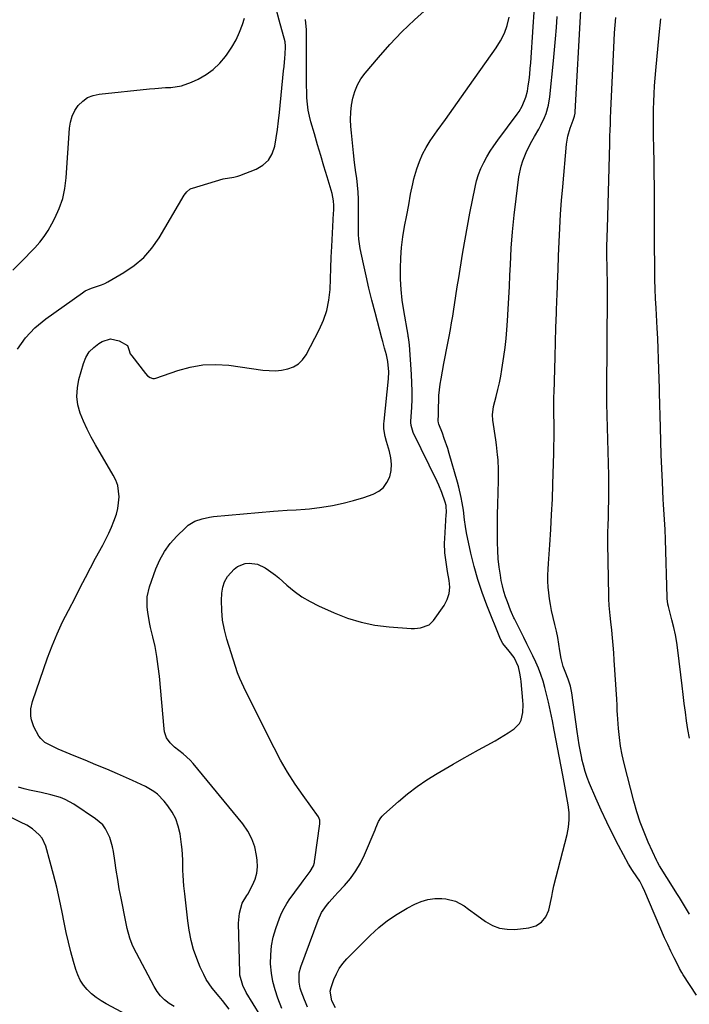
# Model space of a CAD drawing. Units: inches. Extents: x 1889552 to 1894879, y 416840 to 422033.
# Drawn here: x 1891958 to 1892262, y 419720 to 420167 of the extents above; entities that cross this region are included whole.
import ezdxf

# ---------------------------------------------------------------- set-up
doc = ezdxf.new("R2010")
doc.units = ezdxf.units.IN
doc.header["$MEASUREMENT"] = 0
doc.layers.add('7', color=7, linetype='Continuous')
doc.layers.add('8', color=7, linetype='Continuous')

msp = doc.modelspace()

# ---------------------------------------------------------------- linework, layer by layer
at = {"layer": '7', "color": 18}
for points in [[(1891956.92, 420017.13, 1728), (1891960.51, 420022.27, 1728), (1891964.87, 420026.78, 1728), (1891969.75, 420030.86, 1728), (1891986.4, 420042.64, 1728), (1891987.74, 420043.48, 1728), (1891990.59, 420044.79, 1728), (1891995.12, 420046.22, 1728), (1891996.56, 420046.87, 1728), (1891997.97, 420047.6, 1728), (1892005.28, 420051.8, 1728), (1892009.99, 420055.03, 1728), (1892014.29, 420058.67, 1728), (1892017.98, 420062.92, 1728), (1892021.27, 420067.6, 1728), (1892032.71, 420086.93, 1728), (1892033.83, 420088.46, 1728), (1892035.24, 420089.68, 1728), (1892035.8, 420089.96, 1728), (1892036.38, 420090.18, 1728), (1892050.39, 420094.4, 1728), (1892055.16, 420095.21, 1728), (1892057.05, 420095.63, 1728), (1892057.97, 420095.93, 1728), (1892065.3, 420098.74, 1728), (1892068.39, 420100.55, 1728), (1892070.94, 420102.81, 1728), (1892072.65, 420105.75, 1728), (1892073.81, 420109.15, 1728), (1892074.42, 420112.98, 1728), (1892074.97, 420116.81, 1728), (1892075.46, 420120.65, 1728), (1892075.89, 420124.5, 1728), (1892077.83, 420143.38, 1728), (1892078.01, 420145.29, 1728), (1892078.34, 420149.11, 1728), (1892078.48, 420151.02, 1728), (1892078.7, 420154.26, 1728), (1892078.7, 420155.14, 1728), (1892078.59, 420156.01, 1728), (1892078.53, 420156.3, 1728), (1892078.46, 420156.59, 1728), (1892075.81, 420166.37, 1728), (1892074.38, 420171.54, 1728)], [(1892067.13, 419714.79, 1732), (1892060.86, 419725.12, 1732), (1892059.22, 419728.33, 1732), (1892057.96, 419732.92, 1732), (1892057.87, 419734.12, 1732), (1892057.29, 419756.52, 1732), (1892057.71, 419761.17, 1732), (1892059.05, 419765.67, 1732), (1892061.1, 419769.11, 1732), (1892061.5, 419769.81, 1732), (1892063.7, 419773.76, 1732), (1892064.89, 419776.49, 1732), (1892065.71, 419779.29, 1732), (1892065.97, 419782.2, 1732), (1892065.85, 419785.18, 1732), (1892065.57, 419787.24, 1732), (1892064.68, 419791.17, 1732), (1892063.4, 419794.92, 1732), (1892061.51, 419798.4, 1732), (1892059.22, 419801.71, 1732), (1892036.72, 419829, 1732), (1892035.31, 419830.58, 1732), (1892032.22, 419833.45, 1732), (1892028.3, 419836.41, 1732), (1892026.3, 419838.42, 1732), (1892024.69, 419840.76, 1732), (1892023.73, 419843.37, 1732), (1892023.49, 419844.76, 1732), (1892021.39, 419868.61, 1732), (1892020.89, 419873.13, 1732), (1892020.26, 419877.62, 1732), (1892019.42, 419882.09, 1732), (1892018.46, 419886.53, 1732), (1892017.43, 419890.79, 1732), (1892016.92, 419893.09, 1732), (1892016.12, 419897.73, 1732), (1892015.83, 419900.06, 1732), (1892015.86, 419904.69, 1732), (1892016.92, 419909.2, 1732), (1892019.83, 419917.37, 1732), (1892021.6, 419921.45, 1732), (1892023.72, 419925.32, 1732), (1892026.33, 419928.86, 1732), (1892029.28, 419932.2, 1732), (1892033.18, 419936.05, 1732), (1892034.5, 419937.18, 1732), (1892037.44, 419938.97, 1732), (1892040.76, 419940.12, 1732), (1892044.2, 419940.84, 1732), (1892045.95, 419941.06, 1732), (1892073.25, 419943.6, 1732), (1892075.29, 419943.77, 1732), (1892079.37, 419944.01, 1732), (1892083.46, 419944.16, 1732), (1892087.54, 419944.47, 1732), (1892089.57, 419944.69, 1732), (1892095.25, 419945.4, 1732), (1892100.08, 419946.16, 1732), (1892104.87, 419947.12, 1732), (1892109.58, 419948.37, 1732), (1892114.25, 419949.83, 1732), (1892118.45, 419951.29, 1732), (1892120.99, 419952.6, 1732), (1892123.15, 419954.28, 1732), (1892124.76, 419956.5, 1732), (1892125.99, 419959.07, 1732), (1892126.6, 419961.97, 1732), (1892126.86, 419964.87, 1732), (1892126.58, 419967.76, 1732), (1892125.95, 419970.66, 1732), (1892124.5, 419975.2, 1732), (1892123.9, 419977.44, 1732), (1892123.38, 419980.87, 1732), (1892123.35, 419983.18, 1732), (1892123.42, 419984.34, 1732), (1892125.43, 420003.63, 1732), (1892125.58, 420006.76, 1732), (1892125.16, 420011.44, 1732), (1892124.54, 420014.51, 1732), (1892123.69, 420017.54, 1732), (1892122.84, 420020.56, 1732), (1892122.43, 420022.08, 1732), (1892119.34, 420033.76, 1732), (1892117.93, 420039.27, 1732), (1892116.58, 420044.79, 1732), (1892115.31, 420050.33, 1732), (1892114.09, 420055.88, 1732), (1892112.62, 420062.82, 1732), (1892111.98, 420067.03, 1732), (1892111.84, 420069.15, 1732), (1892111.82, 420073.42, 1732), (1892111.86, 420077.69, 1732), (1892111.89, 420081.94, 1732), (1892111.84, 420085.12, 1732), (1892111.69, 420088.31, 1732), (1892111.41, 420091.48, 1732), (1892111.03, 420094.64, 1732), (1892110.66, 420097.27, 1732), (1892110.06, 420101.74, 1732), (1892109.52, 420106.23, 1732), (1892109.05, 420110.72, 1732), (1892108.64, 420115.21, 1732), (1892108.4, 420118.11, 1732), (1892108.27, 420121.35, 1732), (1892108.33, 420124.58, 1732), (1892108.68, 420127.78, 1732), (1892109.22, 420130.98, 1732), (1892110.13, 420134.06, 1732), (1892111.32, 420137, 1732), (1892112.92, 420139.73, 1732), (1892114.81, 420142.33, 1732), (1892120.84, 420149.45, 1732), (1892126.09, 420155.37, 1732), (1892131.53, 420161.1, 1732), (1892137.25, 420166.56, 1732), (1892143.14, 420171.84, 1732)], [(1891954.89, 420052.99, 1726), (1891958.49, 420056.61, 1726), (1891964.81, 420063.13, 1726), (1891967.02, 420065.62, 1726), (1891969.08, 420068.23, 1726), (1891970.91, 420071, 1726), (1891972.59, 420073.89, 1726), (1891973.97, 420076.54, 1726), (1891975.93, 420080.91, 1726), (1891977.49, 420085.4, 1726), (1891978.49, 420090.05, 1726), (1891979.1, 420094.8, 1726), (1891980.55, 420117.36, 1726), (1891981, 420120.17, 1726), (1891981.76, 420122.85, 1726), (1891983, 420125.35, 1726), (1891984.56, 420127.72, 1726), (1891986.55, 420129.67, 1726), (1891988.75, 420131.25, 1726), (1891991.26, 420132.25, 1726), (1891993.98, 420132.87, 1726), (1892016.85, 420135.22, 1726), (1892019.29, 420135.45, 1726), (1892024.18, 420135.79, 1726), (1892026.63, 420135.9, 1726), (1892031.42, 420136.57, 1726), (1892035.97, 420138.19, 1726), (1892039.04, 420139.66, 1726), (1892042.59, 420141.7, 1726), (1892045.89, 420144.04, 1726), (1892048.8, 420146.85, 1726), (1892051.46, 420149.96, 1726), (1892052.19, 420150.95, 1726), (1892054.31, 420154.13, 1726), (1892056.21, 420157.42, 1726), (1892057.79, 420160.88, 1726), (1892059.17, 420164.44, 1726), (1892060.11, 420167.28, 1726)], [(1892076.94, 419717.88, 1734), (1892075.17, 419722.56, 1734), (1892073.95, 419726.29, 1734), (1892072.97, 419730.07, 1734), (1892072.33, 419733.93, 1734), (1892071.92, 419738.15, 1734), (1892071.94, 419742.22, 1734), (1892072.28, 419746.24, 1734), (1892073.11, 419750.19, 1734), (1892074.26, 419754.09, 1734), (1892075.95, 419758.77, 1734), (1892076.92, 419761.1, 1734), (1892078, 419763.37, 1734), (1892079.29, 419765.53, 1734), (1892080.7, 419767.62, 1734), (1892082.2, 419769.65, 1734), (1892083.72, 419771.69, 1734), (1892085.23, 419773.72, 1734), (1892086.75, 419775.75, 1734), (1892089.95, 419780.01, 1734), (1892091.34, 419782.62, 1734), (1892091.77, 419784.05, 1734), (1892091.92, 419784.77, 1734), (1892092.05, 419785.51, 1734), (1892094.28, 419801.6, 1734), (1892094.25, 419803.31, 1734), (1892094.01, 419804.12, 1734), (1892093.82, 419804.5, 1734), (1892093.6, 419804.86, 1734), (1892086.63, 419814.46, 1734), (1892083.03, 419819.69, 1734), (1892079.6, 419825.03, 1734), (1892076.44, 419830.53, 1734), (1892073.46, 419836.14, 1734), (1892060.32, 419862.35, 1734), (1892059.68, 419863.64, 1734), (1892057.89, 419867.58, 1734), (1892056.82, 419870.26, 1734), (1892055.89, 419872.99, 1734), (1892052.02, 419885.42, 1734), (1892050.91, 419889.75, 1734), (1892050.1, 419894.12, 1734), (1892049.73, 419898.55, 1734), (1892049.67, 419903.02, 1734), (1892049.78, 419906.29, 1734), (1892050.21, 419909.01, 1734), (1892051.01, 419911.56, 1734), (1892052.37, 419913.86, 1734), (1892055.42, 419917.24, 1734), (1892056.93, 419918.37, 1734), (1892060.3, 419919.73, 1734), (1892062.2, 419919.95, 1734), (1892065.94, 419919.44, 1734), (1892069.4, 419917.91, 1734), (1892071.02, 419916.85, 1734), (1892074.13, 419914.53, 1734), (1892075.61, 419913.27, 1734), (1892079.21, 419910.03, 1734), (1892082.58, 419907.28, 1734), (1892086.08, 419904.75, 1734), (1892089.81, 419902.56, 1734), (1892093.68, 419900.59, 1734), (1892100.82, 419897.37, 1734), (1892106.84, 419895.03, 1734), (1892112.97, 419893.12, 1734), (1892119.27, 419891.87, 1734), (1892125.69, 419891.06, 1734), (1892135.82, 419890.32, 1734), (1892137.24, 419890.28, 1734), (1892140.05, 419890.55, 1734), (1892143.92, 419892.01, 1734), (1892145.86, 419893.94, 1734), (1892150.69, 419900.8, 1734), (1892152.1, 419903.46, 1734), (1892153.04, 419906.22, 1734), (1892153.29, 419909.12, 1734), (1892153.07, 419912.12, 1734), (1892152.28, 419916.18, 1734), (1892151.58, 419920.43, 1734), (1892151.08, 419924.71, 1734), (1892150.95, 419929, 1734), (1892151.02, 419931.15, 1734), (1892151.71, 419942.02, 1734), (1892151.75, 419942.84, 1734), (1892151.57, 419946.11, 1734), (1892151.23, 419947.7, 1734), (1892149.75, 419952.01, 1734), (1892148.38, 419955.32, 1734), (1892147.62, 419956.95, 1734), (1892136.64, 419979.22, 1734), (1892135.73, 419982.43, 1734), (1892135.66, 419983.77, 1734), (1892135.67, 419984.45, 1734), (1892136.02, 419990.58, 1734), (1892136.16, 419994.32, 1734), (1892136.2, 419998.06, 1734), (1892136.11, 420001.8, 1734), (1892135.92, 420005.54, 1734), (1892135, 420019.12, 1734), (1892134.73, 420021.27, 1734), (1892134.54, 420022.34, 1734), (1892134.45, 420022.88, 1734), (1892134.36, 420023.41, 1734), (1892132.4, 420034.57, 1734), (1892131.7, 420039.33, 1734), (1892131.18, 420044.1, 1734), (1892130.92, 420048.89, 1734), (1892130.84, 420053.69, 1734), (1892131.03, 420058.5, 1734), (1892131.38, 420063.28, 1734), (1892132, 420068.04, 1734), (1892132.79, 420072.78, 1734), (1892133.8, 420077.95, 1734), (1892134.69, 420082.65, 1734), (1892135.51, 420087.37, 1734), (1892136.45, 420092.07, 1734), (1892137.02, 420094.39, 1734), (1892138.3, 420098.95, 1734), (1892139.46, 420102.3, 1734), (1892140.84, 420105.55, 1734), (1892142.53, 420108.64, 1734), (1892144.43, 420111.63, 1734), (1892147.61, 420116.1, 1734), (1892151.27, 420121.25, 1734), (1892154.92, 420126.39, 1734), (1892158.57, 420131.54, 1734), (1892162.22, 420136.69, 1734), (1892174.36, 420153.82, 1734), (1892176.36, 420157.07, 1734), (1892178.07, 420160.45, 1734), (1892179.34, 420164.02, 1734), (1892180.32, 420167.71, 1734)], [(1892088.65, 419718.46, 1736), (1892087.75, 419720.72, 1736), (1892087.32, 419721.85, 1736), (1892085.85, 419725.76, 1736), (1892085.41, 419727.11, 1736), (1892084.85, 419729.86, 1736), (1892084.86, 419734.06, 1736), (1892085.57, 419736.77, 1736), (1892093.45, 419757.88, 1736), (1892095.09, 419761.39, 1736), (1892097.28, 419764.59, 1736), (1892098.53, 419766.09, 1736), (1892101.1, 419769.04, 1736), (1892102.43, 419770.48, 1736), (1892105.48, 419773.74, 1736), (1892108.16, 419776.91, 1736), (1892110.6, 419780.25, 1736), (1892112.67, 419783.82, 1736), (1892114.49, 419787.55, 1736), (1892119.34, 419798.94, 1736), (1892119.74, 419799.87, 1736), (1892120.98, 419802.65, 1736), (1892122, 419804.37, 1736), (1892122.64, 419805.14, 1736), (1892123.34, 419805.85, 1736), (1892129.97, 419811.8, 1736), (1892134.13, 419815.32, 1736), (1892138.44, 419818.65, 1736), (1892142.94, 419821.7, 1736), (1892147.58, 419824.56, 1736), (1892154.9, 419828.78, 1736), (1892158.72, 419830.96, 1736), (1892162.55, 419833.12, 1736), (1892166.39, 419835.26, 1736), (1892170.24, 419837.38, 1736), (1892173.92, 419839.39, 1736), (1892177.89, 419841.7, 1736), (1892179.82, 419842.94, 1736), (1892182.51, 419844.76, 1736), (1892184.9, 419847.22, 1736), (1892185.65, 419848.74, 1736), (1892186.45, 419852.2, 1736), (1892186.63, 419855.79, 1736), (1892186.54, 419857.6, 1736), (1892185.73, 419866.21, 1736), (1892185.58, 419867.5, 1736), (1892185.15, 419870.05, 1736), (1892184.43, 419872.94, 1736), (1892182.59, 419877.08, 1736), (1892180.24, 419880.09, 1736), (1892177.35, 419883.52, 1736), (1892176.32, 419885.5, 1736), (1892170.1, 419900.88, 1736), (1892167.93, 419906.67, 1736), (1892165.97, 419912.53, 1736), (1892164.32, 419918.48, 1736), (1892162.88, 419924.5, 1736), (1892160.93, 419933.72, 1736), (1892160.4, 419936.64, 1736), (1892160.02, 419939.58, 1736), (1892159.46, 419944, 1736), (1892158.92, 419947.31, 1736), (1892158.47, 419949.69, 1736), (1892157.4, 419954.4, 1736), (1892156.78, 419956.74, 1736), (1892153.07, 419969.68, 1736), (1892152.36, 419972, 1736), (1892150.8, 419976.61, 1736), (1892149.93, 419978.88, 1736), (1892148.28, 419983.05, 1736), (1892148.12, 419983.6, 1736), (1892148.03, 419984.56, 1736), (1892148.13, 419987.43, 1736), (1892148.22, 419990.68, 1736), (1892148.28, 419993.57, 1736), (1892148.39, 419996.1, 1736), (1892148.59, 419998.62, 1736), (1892148.91, 420001.12, 1736), (1892149.32, 420003.61, 1736), (1892150.62, 420010.55, 1736), (1892151.2, 420013.63, 1736), (1892151.79, 420016.71, 1736), (1892152.38, 420019.79, 1736), (1892152.98, 420022.87, 1736), (1892153.56, 420025.95, 1736), (1892154.12, 420029.04, 1736), (1892154.64, 420032.13, 1736), (1892155.14, 420035.23, 1736), (1892155.44, 420037.18, 1736), (1892156.07, 420041.25, 1736), (1892156.71, 420045.32, 1736), (1892157.35, 420049.39, 1736), (1892158.01, 420053.46, 1736), (1892159.25, 420061.14, 1736), (1892160.25, 420067.04, 1736), (1892161.29, 420072.94, 1736), (1892162.4, 420078.82, 1736), (1892163.56, 420084.69, 1736), (1892164.76, 420090.57, 1736), (1892165.48, 420093.46, 1736), (1892166.35, 420096.29, 1736), (1892167.45, 420099.05, 1736), (1892168.71, 420101.74, 1736), (1892170.15, 420104.36, 1736), (1892171.67, 420106.93, 1736), (1892173.32, 420109.42, 1736), (1892175.04, 420111.86, 1736), (1892183.9, 420123.76, 1736), (1892184.73, 420124.94, 1736), (1892186.22, 420127.43, 1736), (1892187.9, 420131.41, 1736), (1892188.54, 420134.22, 1736), (1892188.9, 420136.58, 1736), (1892189.27, 420139.2, 1736), (1892189.59, 420141.83, 1736), (1892189.85, 420144.46, 1736), (1892190.07, 420147.09, 1736), (1892191.19, 420163.35, 1736), (1892191.66, 420170.05, 1736)], [(1892101.37, 419718.1, 1738), (1892099.69, 419721.34, 1738), (1892098.96, 419725.66, 1738), (1892099.35, 419727.38, 1738), (1892100.66, 419731.02, 1738), (1892101.78, 419733.59, 1738), (1892103.1, 419736.03, 1738), (1892104.73, 419738.27, 1738), (1892106.57, 419740.38, 1738), (1892117.16, 419751.02, 1738), (1892121.01, 419754.55, 1738), (1892125.05, 419757.83, 1738), (1892129.37, 419760.73, 1738), (1892133.87, 419763.37, 1738), (1892137.42, 419765.25, 1738), (1892140.35, 419766.48, 1738), (1892143.35, 419767.37, 1738), (1892146.45, 419767.72, 1738), (1892149.63, 419767.73, 1738), (1892151.42, 419767.58, 1738), (1892155.87, 419766.57, 1738), (1892159.87, 419764.38, 1738), (1892161.75, 419762.99, 1738), (1892165.54, 419760.22, 1738), (1892169.58, 419757.29, 1738), (1892172.67, 419755.55, 1738), (1892175.88, 419754.3, 1738), (1892179.29, 419753.78, 1738), (1892182.84, 419753.75, 1738), (1892189.12, 419754.41, 1738), (1892192.32, 419755.42, 1738), (1892194.99, 419757.01, 1738), (1892196.89, 419759.48, 1738), (1892198.25, 419762.54, 1738), (1892199.64, 419768.7, 1738), (1892199.98, 419770.48, 1738), (1892200.53, 419773.45, 1738), (1892206.53, 419796.78, 1738), (1892207.17, 419800.12, 1738), (1892207.52, 419803.48, 1738), (1892207.45, 419806.86, 1738), (1892207.1, 419810.24, 1738), (1892206.51, 419813.64, 1738), (1892205.91, 419817.03, 1738), (1892205.29, 419820.42, 1738), (1892204.65, 419823.81, 1738), (1892200.75, 419844.12, 1738), (1892199.9, 419848.37, 1738), (1892199, 419852.61, 1738), (1892198.05, 419856.85, 1738), (1892197.05, 419861.07, 1738), (1892196.46, 419863.5, 1738), (1892195.64, 419866.47, 1738), (1892194.7, 419869.39, 1738), (1892193.59, 419872.26, 1738), (1892192.37, 419875.08, 1738), (1892191.05, 419877.87, 1738), (1892189.71, 419880.65, 1738), (1892188.35, 419883.42, 1738), (1892186.97, 419886.18, 1738), (1892182.66, 419894.75, 1738), (1892182.43, 419895.22, 1738), (1892181.28, 419897.6, 1738), (1892180.88, 419898.57, 1738), (1892179.43, 419902.34, 1738), (1892178.58, 419904.73, 1738), (1892177.83, 419907.15, 1738), (1892177.21, 419909.61, 1738), (1892176.69, 419912.1, 1738), (1892176.26, 419914.48, 1738), (1892175.7, 419918.19, 1738), (1892175.27, 419921.9, 1738), (1892175.04, 419925.64, 1738), (1892174.94, 419929.39, 1738), (1892174.95, 419931.85, 1738), (1892174.97, 419936.84, 1738), (1892175.02, 419941.83, 1738), (1892175.11, 419946.81, 1738), (1892175.23, 419951.8, 1738), (1892175.39, 419957.73, 1738), (1892175.41, 419962.3, 1738), (1892175.21, 419966.87, 1738), (1892175.03, 419969.15, 1738), (1892174.53, 419973.7, 1738), (1892174.21, 419975.96, 1738), (1892172.85, 419984.89, 1738), (1892172.68, 419987.24, 1738), (1892173.21, 419991.13, 1738), (1892174.38, 419995.67, 1738), (1892175.13, 419998.7, 1738), (1892175.82, 420001.75, 1738), (1892176.44, 420004.82, 1738), (1892176.99, 420007.9, 1738), (1892177.3, 420009.75, 1738), (1892177.91, 420013.77, 1738), (1892178.45, 420017.8, 1738), (1892178.86, 420021.85, 1738), (1892179.2, 420025.9, 1738), (1892179.48, 420030.01, 1738), (1892179.81, 420035.18, 1738), (1892180.12, 420040.35, 1738), (1892180.38, 420045.52, 1738), (1892180.62, 420050.69, 1738), (1892180.82, 420055.38, 1738), (1892181.24, 420062.88, 1738), (1892181.78, 420070.38, 1738), (1892182.52, 420077.86, 1738), (1892183.39, 420085.33, 1738), (1892184.68, 420095.35, 1738), (1892185.65, 420100.18, 1738), (1892186.4, 420102.53, 1738), (1892188.3, 420107.09, 1738), (1892190.54, 420111.51, 1738), (1892191.77, 420113.66, 1738), (1892193.73, 420116.97, 1738), (1892194.67, 420118.68, 1738), (1892196.32, 420122.21, 1738), (1892197.02, 420124.03, 1738), (1892198.08, 420127.77, 1738), (1892198.71, 420131.61, 1738), (1892200.4, 420147.88, 1738), (1892200.89, 420152.93, 1738), (1892201.34, 420157.99, 1738), (1892201.72, 420163.05, 1738), (1892202.05, 420168.11, 1738)], [(1892262.22, 419760.68, 1742), (1892259.87, 419764.43, 1742), (1892257.58, 419768.21, 1742), (1892256.42, 419770.09, 1742), (1892255.25, 419771.97, 1742), (1892248.58, 419782.63, 1742), (1892247.58, 419784.3, 1742), (1892247.3, 419784.88, 1742), (1892243.44, 419793.3, 1742), (1892241.51, 419797.86, 1742), (1892239.74, 419802.47, 1742), (1892238.22, 419807.17, 1742), (1892236.86, 419811.92, 1742), (1892232.5, 419829.01, 1742), (1892231.61, 419832.94, 1742), (1892230.86, 419836.9, 1742), (1892230.32, 419840.9, 1742), (1892229.93, 419844.91, 1742), (1892229.48, 419851.26, 1742), (1892229.37, 419852.98, 1742), (1892229.25, 419855.57, 1742), (1892229.12, 419858.16, 1742), (1892228, 419875.94, 1742), (1892227.76, 419879.33, 1742), (1892227.5, 419882.73, 1742), (1892227.2, 419886.12, 1742), (1892226.88, 419889.51, 1742), (1892226.49, 419893.31, 1742), (1892226.19, 419896.28, 1742), (1892225.74, 419900.74, 1742), (1892225.55, 419903.71, 1742), (1892225.51, 419905.2, 1742), (1892225.1, 419928.81, 1742), (1892225.08, 419931.06, 1742), (1892225.09, 419933.31, 1742), (1892225.22, 419937.8, 1742), (1892225.3, 419940.05, 1742), (1892225.44, 419944.54, 1742), (1892225.52, 419948.1, 1742), (1892225.55, 419951, 1742), (1892225.56, 419953.9, 1742), (1892225.53, 419956.81, 1742), (1892225.48, 419959.71, 1742), (1892224.63, 419992.39, 1742), (1892224.59, 419994.55, 1742), (1892224.58, 419998.16, 1742), (1892224.88, 420041.82, 1742), (1892224.88, 420046.12, 1742), (1892224.85, 420048.26, 1742), (1892224.77, 420051.84, 1742), (1892224.71, 420054.71, 1742), (1892224.65, 420059, 1742), (1892224.69, 420063.3, 1742), (1892224.8, 420068.06, 1742), (1892224.9, 420071.87, 1742), (1892225.94, 420110.44, 1742), (1892226.04, 420114.19, 1742), (1892226.1, 420116.06, 1742), (1892226.22, 420119.82, 1742), (1892226.29, 420121.69, 1742), (1892226.44, 420125.44, 1742), (1892227.89, 420157.23, 1742), (1892228.09, 420160.71, 1742), (1892228.33, 420164.18, 1742), (1892228.64, 420167.65, 1742)], [(1892262.15, 419840.56, 1744), (1892261.45, 419844.48, 1744), (1892260.83, 419848.42, 1744), (1892260.28, 419852.37, 1744), (1892259.75, 419856.32, 1744), (1892259.25, 419860.28, 1744), (1892258.77, 419864.23, 1744), (1892256.84, 419880.48, 1744), (1892256.35, 419883.94, 1744), (1892255.76, 419887.38, 1744), (1892255.03, 419890.79, 1744), (1892254.19, 419894.18, 1744), (1892252.56, 419900.23, 1744), (1892252.31, 419901.29, 1744), (1892252.1, 419902.71, 1744), (1892252.08, 419903.75, 1744), (1892252.07, 419904.1, 1744), (1892252.06, 419904.45, 1744), (1892251.24, 419930.68, 1744), (1892251.06, 419935.24, 1744), (1892250.93, 419937.52, 1744), (1892250.64, 419942.08, 1744), (1892250.38, 419946.64, 1744), (1892250.26, 419948.93, 1744), (1892249.89, 419956.75, 1744), (1892249.62, 419962.95, 1744), (1892249.37, 419969.15, 1744), (1892249.17, 419975.35, 1744), (1892248.99, 419981.54, 1744), (1892248.59, 419997.2, 1744), (1892248.58, 419997.46, 1744), (1892248.56, 419999.01, 1744), (1892248.56, 419999.27, 1744), (1892248.3, 420008.03, 1744), (1892248.15, 420012.67, 1744), (1892247.97, 420017.3, 1744), (1892247.76, 420021.94, 1744), (1892247.51, 420026.57, 1744), (1892247, 420035.72, 1744), (1892246.78, 420040.04, 1744), (1892246.61, 420044.36, 1744), (1892246.48, 420048.69, 1744), (1892246.4, 420053.01, 1744), (1892246.35, 420057.34, 1744), (1892246.32, 420061.66, 1744), (1892246.3, 420065.99, 1744), (1892246.3, 420070.32, 1744), (1892246.32, 420076.73, 1744), (1892246.32, 420080.53, 1744), (1892246.31, 420084.33, 1744), (1892246.28, 420088.13, 1744), (1892246.23, 420091.93, 1744), (1892246.18, 420095.73, 1744), (1892246.12, 420099.53, 1744), (1892246.06, 420103.33, 1744), (1892246, 420107.13, 1744), (1892245.87, 420115.3, 1744), (1892245.84, 420118.84, 1744), (1892245.83, 420122.38, 1744), (1892245.87, 420125.92, 1744), (1892245.94, 420129.46, 1744), (1892246.07, 420132.99, 1744), (1892246.25, 420136.52, 1744), (1892246.5, 420140.05, 1744), (1892246.81, 420143.58, 1744), (1892248.41, 420159.81, 1744), (1892249.18, 420166.99, 1744)], [(1892028.12, 419718.7, 1728), (1892025.9, 419720.09, 1728), (1892023.79, 419721.76, 1728), (1892021.92, 419723.56, 1728), (1892020.35, 419725.61, 1728), (1892018.96, 419727.84, 1728), (1892009.69, 419745.52, 1728), (1892009.03, 419746.89, 1728), (1892007.91, 419749.72, 1728), (1892006.71, 419754.14, 1728), (1892006.08, 419757.12, 1728), (1892003.98, 419767.93, 1728), (1892003.19, 419772.18, 1728), (1892002.45, 419776.43, 1728), (1892001.77, 419780.69, 1728), (1892001.14, 419784.96, 1728), (1892000.55, 419789.11, 1728), (1892000.15, 419791.28, 1728), (1891998.88, 419795.48, 1728), (1891996.92, 419799.4, 1728), (1891995.65, 419801.13, 1728), (1891992.41, 419803.98, 1728), (1891982.54, 419810.54, 1728), (1891978.6, 419812.73, 1728), (1891976.51, 419813.57, 1728), (1891972.16, 419814.85, 1728), (1891967.73, 419815.88, 1728), (1891965.5, 419816.33, 1728), (1891962.45, 419816.9, 1728), (1891959.92, 419817.53, 1728), (1891957.48, 419818.36, 1728)], [(1892022.45, 419706.55, 1726), (1891997.21, 419719.91, 1726), (1891994.89, 419721.3, 1726), (1891992.67, 419722.82, 1726), (1891990.6, 419724.55, 1726), (1891988.65, 419726.42, 1726), (1891986.94, 419728.5, 1726), (1891985.46, 419730.7, 1726), (1891984.31, 419733.09, 1726), (1891983.38, 419735.61, 1726), (1891982.37, 419739.15, 1726), (1891981.16, 419743.55, 1726), (1891980.04, 419747.97, 1726), (1891979.04, 419752.41, 1726), (1891978.11, 419756.88, 1726), (1891977.21, 419761.56, 1726), (1891976.04, 419767.27, 1726), (1891974.76, 419772.96, 1726), (1891973.34, 419778.6, 1726), (1891971.81, 419784.23, 1726), (1891969.75, 419791.45, 1726), (1891968.08, 419795.1, 1726), (1891966.84, 419796.66, 1726), (1891963.83, 419799.37, 1726), (1891961.2, 419801.1, 1726), (1891958.31, 419802.43, 1726), (1891954.39, 419804.45, 1726)]]:
    msp.add_polyline3d(points, dxfattribs=at)
at = {"layer": '8', "color": 18}
for points in [[(1892265.37, 419723.9, 1740), (1892259.25, 419733.06, 1740), (1892258.62, 419734.11, 1740), (1892257.69, 419735.93, 1740), (1892256.65, 419738.01, 1740), (1892255.25, 419740.82, 1740), (1892253.72, 419743.83, 1740), (1892252.25, 419746.87, 1740), (1892251.55, 419748.4, 1740), (1892250.88, 419749.95, 1740), (1892241.93, 419770.98, 1740), (1892240.86, 419773.24, 1740), (1892239.53, 419775.57, 1740), (1892238.27, 419777.53, 1740), (1892236.31, 419780.42, 1740), (1892234.52, 419783.41, 1740), (1892229.99, 419791.84, 1740), (1892227.24, 419797.11, 1740), (1892224.59, 419802.43, 1740), (1892222.09, 419807.82, 1740), (1892219.67, 419813.25, 1740), (1892216.78, 419820.01, 1740), (1892215.72, 419822.72, 1740), (1892214.76, 419825.46, 1740), (1892213.96, 419828.25, 1740), (1892213.28, 419831.07, 1740), (1892213.2, 419831.41, 1740), (1892212.6, 419834.43, 1740), (1892212.03, 419837.46, 1740), (1892211.54, 419840.5, 1740), (1892211.1, 419843.55, 1740), (1892208.74, 419861.15, 1740), (1892208.17, 419864.06, 1740), (1892207.07, 419867.34, 1740), (1892205.67, 419870.8, 1740), (1892204.76, 419873.11, 1740), (1892203.86, 419876.7, 1740), (1892203.32, 419880.21, 1740), (1892202.84, 419883.2, 1740), (1892202.3, 419886.17, 1740), (1892201.7, 419889.13, 1740), (1892201.05, 419892.08, 1740), (1892199.56, 419898.52, 1740), (1892199.02, 419901.15, 1740), (1892198.57, 419903.79, 1740), (1892198.24, 419906.45, 1740), (1892198, 419909.12, 1740), (1892197.88, 419911.8, 1740), (1892197.84, 419914.48, 1740), (1892197.91, 419917.16, 1740), (1892198.05, 419919.84, 1740), (1892198.68, 419928.27, 1740), (1892199.15, 419935.17, 1740), (1892199.56, 419942.06, 1740), (1892199.87, 419948.97, 1740), (1892200.12, 419955.87, 1740), (1892200.53, 419969.88, 1740), (1892200.6, 419973.22, 1740), (1892200.66, 419976.56, 1740), (1892200.67, 419979.91, 1740), (1892200.65, 419983.25, 1740), (1892200.6, 419987.56, 1740), (1892200.59, 419988.75, 1740), (1892200.58, 419991.12, 1740), (1892200.59, 419994.67, 1740), (1892200.62, 419995.85, 1740), (1892200.64, 419997.04, 1740), (1892201.09, 420013.64, 1740), (1892201.28, 420020.24, 1740), (1892201.49, 420026.84, 1740), (1892201.72, 420033.44, 1740), (1892201.96, 420040.03, 1740), (1892201.99, 420040.68, 1740), (1892202.23, 420046.95, 1740), (1892202.47, 420053.22, 1740), (1892202.71, 420059.5, 1740), (1892202.96, 420065.77, 1740), (1892203.25, 420072.03, 1740), (1892203.6, 420078.3, 1740), (1892204.05, 420084.56, 1740), (1892204.56, 420090.81, 1740), (1892206.28, 420110.04, 1740), (1892206.53, 420111.94, 1740), (1892206.89, 420113.8, 1740), (1892208.02, 420117.44, 1740), (1892209.4, 420121.02, 1740), (1892209.95, 420122.89, 1740), (1892210.17, 420124.16, 1740), (1892210.22, 420124.81, 1740), (1892212.79, 420170.84, 1740)], [(1892053.12, 419717.56, 1730), (1892050.09, 419721.41, 1730), (1892048.51, 419723.28, 1730), (1892045.36, 419727.01, 1730), (1892042.69, 419731.05, 1730), (1892041.56, 419733.21, 1730), (1892039.98, 419736.6, 1730), (1892038.33, 419740.56, 1730), (1892036.92, 419744.6, 1730), (1892035.87, 419748.75, 1730), (1892034.98, 419753.44, 1730), (1892034.39, 419757.56, 1730), (1892033.84, 419761.68, 1730), (1892033.35, 419765.82, 1730), (1892032.9, 419769.95, 1730), (1892032.53, 419773.54, 1730), (1892032.18, 419778.24, 1730), (1892032.1, 419780.6, 1730), (1892032.03, 419785.31, 1730), (1892031.71, 419790, 1730), (1892031.44, 419792.34, 1730), (1892030.76, 419797.17, 1730), (1892029.99, 419800.59, 1730), (1892028.88, 419803.86, 1730), (1892027.26, 419806.92, 1730), (1892025.3, 419809.82, 1730), (1892023.57, 419811.99, 1730), (1892020.57, 419815.07, 1730), (1892018.85, 419816.36, 1730), (1892015.1, 419818.54, 1730), (1892011.18, 419820.45, 1730), (1892009.19, 419821.35, 1730), (1892002.35, 419824.31, 1730), (1891997.46, 419826.41, 1730), (1891992.57, 419828.49, 1730), (1891987.67, 419830.55, 1730), (1891982.75, 419832.59, 1730), (1891975.44, 419835.61, 1730), (1891972.94, 419836.69, 1730), (1891969.37, 419838.58, 1730), (1891967.48, 419840.38, 1730), (1891966.71, 419841.47, 1730), (1891964.43, 419845.63, 1730), (1891963.35, 419848.83, 1730), (1891963.03, 419850.5, 1730), (1891962.98, 419853.88, 1730), (1891963.72, 419857.17, 1730), (1891970.63, 419876.97, 1730), (1891972.69, 419882.48, 1730), (1891974.93, 419887.93, 1730), (1891977.4, 419893.27, 1730), (1891980.04, 419898.54, 1730), (1891983.24, 419904.56, 1730), (1891984.4, 419906.77, 1730), (1891986.68, 419911.19, 1730), (1891987.8, 419913.42, 1730), (1891990.06, 419917.85, 1730), (1891992.41, 419922.25, 1730), (1891995.67, 419928.18, 1730), (1891997.06, 419930.85, 1730), (1891998.39, 419933.55, 1730), (1891999.61, 419936.3, 1730), (1892000.77, 419939.08, 1730), (1892001.85, 419942.24, 1730), (1892002.5, 419944.79, 1730), (1892002.88, 419947.39, 1730), (1892003.07, 419950.02, 1730), (1892002.9, 419952.63, 1730), (1892002.45, 419955.16, 1730), (1892001.59, 419957.59, 1730), (1892000.45, 419959.94, 1730), (1891992.34, 419973.63, 1730), (1891990.39, 419977.13, 1730), (1891988.57, 419980.7, 1730), (1891986.94, 419984.36, 1730), (1891985.44, 419988.08, 1730), (1891984.43, 419991.86, 1730), (1891983.92, 419995.66, 1730), (1891984.13, 419999.49, 1730), (1891984.84, 420003.34, 1730), (1891986.92, 420010.62, 1730), (1891988.06, 420013.36, 1730), (1891989.55, 420015.83, 1730), (1891991.56, 420017.9, 1730), (1891993.92, 420019.7, 1730), (1891995.46, 420020.62, 1730), (1891999.26, 420021.72, 1730), (1892003.1, 420020.83, 1730), (1892006.86, 420018.7, 1730), (1892007.49, 420017, 1730), (1892008.19, 420015.03, 1730), (1892008.85, 420014, 1730), (1892015.06, 420006.03, 1730), (1892016.04, 420004.99, 1730), (1892017.19, 420004.15, 1730), (1892018.46, 420003.72, 1730), (1892019.11, 420003.74, 1730), (1892019.78, 420003.88, 1730), (1892029.73, 420007.41, 1730), (1892035.42, 420008.97, 1730), (1892041.18, 420009.98, 1730), (1892047.01, 420010.14, 1730), (1892052.91, 420009.75, 1730), (1892068.44, 420007.58, 1730), (1892071.28, 420007.34, 1730), (1892074.11, 420007.31, 1730), (1892076.92, 420007.6, 1730), (1892079.73, 420008.09, 1730), (1892082.28, 420009.06, 1730), (1892084.56, 420010.38, 1730), (1892086.42, 420012.25, 1730), (1892088.01, 420014.47, 1730), (1892094, 420025.78, 1730), (1892095.95, 420030.18, 1730), (1892097.49, 420034.69, 1730), (1892098.4, 420039.37, 1730), (1892098.89, 420044.16, 1730), (1892099.07, 420049.03, 1730), (1892099.26, 420053.9, 1730), (1892099.48, 420058.78, 1730), (1892099.72, 420063.65, 1730), (1892100.5, 420078.84, 1730), (1892100.55, 420079.96, 1730), (1892100.56, 420082.21, 1730), (1892100.45, 420084.44, 1730), (1892099.81, 420087.72, 1730), (1892097.54, 420095.29, 1730), (1892096.09, 420100.15, 1730), (1892094.65, 420105.02, 1730), (1892093.22, 420109.88, 1730), (1892091.8, 420114.75, 1730), (1892090.22, 420120.2, 1730), (1892089.54, 420122.88, 1730), (1892088.99, 420125.59, 1730), (1892088.64, 420128.33, 1730), (1892088.41, 420131.09, 1730), (1892088.3, 420133.87, 1730), (1892088.22, 420136.65, 1730), (1892088.18, 420139.43, 1730), (1892088.17, 420142.21, 1730), (1892088.26, 420159.29, 1730), (1892088.22, 420162.07, 1730), (1892087.71, 420166.66, 1730)]]:
    msp.add_polyline3d(points, dxfattribs=at)

doc.saveas('drawing.dxf')
